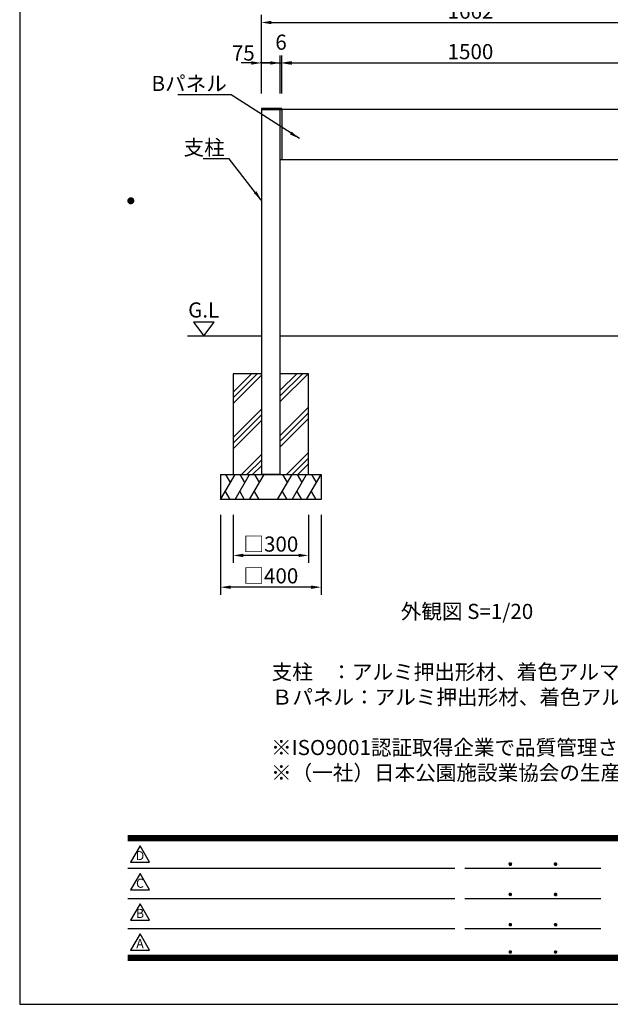
# Model space of a CAD drawing. Extents: x 0 to 8400, y 0 to 5940.
# Drawn here: x 0 to 2348, y 0 to 3910 of the extents above; entities that cross this region are included whole.
import ezdxf
from ezdxf.enums import TextEntityAlignment as Align

# ---------------------------------------------------------------- set-up
doc = ezdxf.new("R2010")
doc.units = 0
doc.header["$LTSCALE"] = 6
doc.layers.get('0').update_dxf_attribs({"linetype": 'CONTINUOUS'})
doc.layers.get('DEFPOINTS').update_dxf_attribs({"linetype": 'CONTINUOUS'})
for name, color, linetype in [('P001', 131, 'CONTINUOUS'), ('P019', 71, 'CONTINUOUS'), ('P919', 75, 'CONTINUOUS'), ('P_2DIM', 6, 'CONTINUOUS'), ('P_3TEXT', 60, 'CONTINUOUS'), ('P_5DRAWFRAME', 104, 'CONTINUOUS'), ('P_7THICK', 7, 'CONTINUOUS')]:
    doc.layers.add(name, color=color, linetype=linetype)
doc.styles.add('BIGFONT', font='simplex.shx', dxfattribs={"bigfont": 'bigfont.shx'})
doc.dimstyles.new('DIMBIGFONT$0', dxfattribs={"dimtxt": 3, "dimasz": 2, "dimexe": 1.5, "dimexo": 3, "dimgap": 0.75, "dimtad": 1, "dimdec": 1, "dimdsep": 46, "dimtxsty": 'BIGFONT', "dimcen": 0, "dimclrt": 230, "dimadec": 0, "dimazin": 0, "dimtfac": 0.6, "dimtdec": 1, "dimtmove": 2, "dimatfit": 3, "dimldrblk": 'DOT', "dimfxl": 1, "dimtvp": 1, "dimtolj": 1, "dimarcsym": 0})
doc.dimstyles.new('DIMBIGFONT$7', dxfattribs={"dimtxt": 3, "dimasz": 2, "dimexe": 1.5, "dimexo": 3, "dimgap": 0.75, "dimtad": 1, "dimdec": 1, "dimdsep": 46, "dimtxsty": 'BIGFONT', "dimsah": 1, "dimcen": 0, "dimclrt": 230, "dimadec": 0, "dimazin": 0, "dimtfac": 0.6, "dimtdec": 1, "dimtofl": 0, "dimtmove": 0, "dimatfit": 3, "dimfxl": 1, "dimtvp": 1, "dimtolj": 1, "dimarcsym": 0})

# ---------------------------------------------------------------- blocks, each defined once
blk = doc.blocks.new('DFP3')
at = {"color": 0}
for p, q in [((21.5, 159.55), (22.09999999999991, 160.1499999999999)), ((21.5, 159.55), (22.09999999999991, 158.9500000000001)), ((21.50374799999986, 159.4830380000001), (22.16696199999978, 160.1462519999998)), ((21.50374799999986, 159.6169619999999), (22.16696199999978, 158.9537480000002)), ((21.50476600000002, 159.6254769999998), (22.02452300000004, 160.1452339999999)), ((21.50476600000002, 159.4745230000001), (22.02452300000004, 158.9547660000001)), ((21.51374199999987, 159.4223209999998), (22.22767899999985, 160.1362579999998)), ((21.51374199999987, 159.6776790000002), (22.22767899999985, 158.9637420000002)), ((21.52295599999979, 159.714377), (21.93562299999985, 160.1270440000001)), ((21.52295599999979, 159.3856229999999), (21.93562299999985, 158.9729559999999)), ((21.5287209999999, 159.366589), (22.28341099999989, 160.1212789999998)), ((21.5287209999999, 159.733411), (22.28341099999989, 158.9787210000002)), ((21.54790800000001, 159.315065), (22.33493499999986, 160.1020919999999)), ((21.54790800000001, 159.7849349999999), (22.33493499999986, 158.9979080000001)), ((21.57080099999985, 159.2672479999999), (22.38275199999998, 160.079199)), ((21.57080099999985, 159.8327520000001), (22.38275199999998, 159.0208009999999)), ((21.57100999999989, 159.8331420000002), (21.81685799999991, 160.0789899999998)), ((21.57100999999989, 159.2668579999998), (21.81685799999991, 159.0210100000002)), ((21.59706699999992, 159.2228029999999), (22.42719699999998, 160.0529330000002)), ((21.59706699999992, 159.8771970000001), (22.42719699999998, 159.0470669999998)), ((21.62648599999989, 159.181511), (22.46848899999986, 160.0235139999998)), ((21.62648599999989, 159.9184889999999), (22.46848899999986, 159.0764860000002)), ((21.65892600000006, 159.1432400000001), (22.50675999999999, 159.9910739999998)), ((21.65892600000006, 159.9567599999998), (22.50675999999999, 159.1089260000001)), ((21.69432400000005, 159.9920719999998), (22.54207199999996, 159.1443240000001)), ((21.69432400000005, 159.1079280000002), (22.54207199999996, 159.9556759999998)), ((21.73268299999995, 160.024424), (22.57442399999991, 159.1826829999998)), ((21.73268299999995, 159.075576), (22.57442399999991, 159.9173170000002)), ((21.77406499999984, 160.0537520000001), (22.60375199999999, 159.2240650000001)), ((21.77406499999984, 159.0462479999999), (22.60375199999999, 159.8759349999998)), ((21.81860599999982, 160.0799220000002), (22.62992199999985, 159.2686059999999)), ((21.81860599999982, 159.0200779999998), (22.62992199999985, 159.8313940000001)), ((21.86652699999991, 160.1027120000001), (22.65271200000007, 159.3165270000002)), ((21.86652699999991, 158.9972879999998), (22.65271200000007, 159.7834729999998)), ((21.91816599999993, 160.1217840000002), (22.67178399999989, 159.368166)), ((21.91816599999993, 158.9782159999998), (22.67178399999989, 159.731834)), ((21.97403199999985, 160.136628), (22.68662799999993, 159.4240320000002)), ((21.97403199999985, 158.963372), (22.68662799999993, 159.6759679999998)), ((22.03491199999985, 160.1464589999999), (22.69645899999978, 159.4849120000002)), ((22.03491199999985, 158.9535410000001), (22.69645899999978, 159.6150879999998)), ((22.10208499999999, 160.1499959999999), (22.69999599999983, 159.5520850000001)), ((22.10208499999999, 158.9500040000001), (22.69999599999983, 159.5479149999999)), ((22.17786599999999, 160.1449260000002), (22.6949259999999, 159.6278660000001)), ((22.17786599999999, 158.9550739999998), (22.6949259999999, 159.4721339999999)), ((22.26729899999987, 160.1262039999999), (22.67620399999987, 159.7172990000002)), ((22.26729899999987, 158.973796), (22.67620399999987, 159.3827009999998)), ((22.38767400000006, 160.0765389999999), (22.62653899999987, 159.8376740000001)), ((22.38767400000006, 159.023461), (22.62653899999987, 159.2623259999998)), ((21.5, 33.5), (408, 33.5)), ((21.5, 33.44999999999982), (408, 33.44999999999982)), ((21.5, 33.40000000000009), (408, 33.40000000000009)), ((21.5, 33.34999999999991), (408, 33.34999999999991)), ((21.5, 33.30000000000018), (408, 33.30000000000018)), ((21.5, 33.25), (408, 33.25)), ((21.5, 33.19999999999982), (408, 33.19999999999982)), ((21.5, 33.15000000000009), (408, 33.15000000000009)), ((21.5, 33.09999999999991), (408, 33.09999999999991)), ((21.5, 33.05000000000018), (408, 33.05000000000018)), ((21.5, 33), (408, 33)), ((21.5, 32.94999999999982), (408, 32.94999999999982)), ((21.5, 32.90000000000009), (408, 32.90000000000009)), ((21.5, 32.84999999999991), (408, 32.84999999999991)), ((21.5, 32.80000000000018), (408, 32.80000000000018)), ((21.5, 32.75), (408, 32.75)), ((21.5, 32.69999999999982), (408, 32.69999999999982)), ((21.5, 32.65000000000009), (408, 32.65000000000009)), ((21.5, 32.59999999999991), (408, 32.59999999999991)), ((21.5, 32.55000000000018), (408, 32.55000000000018)), ((21.5, 32.5), (408, 32.5)), ((97.25, 27.82499999999982), (97.5, 28.07499999999982)), ((97.25, 27.82499999999982), (97.5, 27.57499999999982)), ((97.25799400000005, 27.76228399999991), (97.56271599999991, 28.06700600000022)), ((97.25799400000005, 27.88771600000018), (97.56271599999991, 27.58299399999987)), ((97.26523899999984, 27.91094999999996), (97.41404999999986, 28.05976099999998)), ((97.26523899999984, 27.73905000000013), (97.41404999999986, 27.59023900000011)), ((97.27747700000009, 27.71105500000021), (97.61394500000006, 28.04752300000018)), ((97.27747700000009, 27.93894499999988), (97.61394500000006, 27.60247699999991)), ((97.30530599999997, 27.66817399999991), (97.65682599999991, 28.01969400000007)), ((97.30530599999997, 27.98182600000018), (97.65682599999991, 27.63030600000002)), ((97.34040899999991, 28.01743399999987), (97.69243400000005, 27.66540900000018)), ((97.34040899999991, 27.63256600000022), (97.69243400000005, 27.98459099999991)), ((97.38275299999987, 28.04580100000021), (97.72080099999994, 27.70775300000014)), ((97.38275299999987, 27.60419899999988), (97.72080099999994, 27.94224699999995)), ((97.4333200000001, 28.06594399999994), (97.74094400000013, 27.75831999999991)), ((97.4333200000001, 27.58405600000015), (97.74094400000013, 27.89168000000018)), ((97.49502400000006, 28.07495000000017), (97.7499499999999, 27.8200240000001)), ((97.49502400000006, 27.57504999999992), (97.7499499999999, 27.82997599999999)), ((97.57824600000004, 28.06244000000015), (97.73743999999988, 27.90324599999985)), ((97.57824600000004, 27.58755999999994), (97.73743999999988, 27.74675399999978)), ((106.25, 27.82499999999982), (106.5, 28.07499999999982)), ((106.25, 27.82499999999982), (106.5, 27.57499999999982)), ((106.2579940000001, 27.76228399999991), (106.5627159999999, 28.06700600000022)), ((106.2579940000001, 27.88771600000018), (106.5627159999999, 27.58299399999987)), ((106.2652390000001, 27.91094999999996), (106.4140499999999, 28.05976099999998)), ((106.2652390000001, 27.73905000000013), (106.4140499999999, 27.59023900000011)), ((106.2774770000001, 27.71105500000021), (106.6139450000001, 28.04752300000018)), ((106.2774770000001, 27.93894499999988), (106.6139450000001, 27.60247699999991)), ((106.305306, 27.66817399999991), (106.6568259999999, 28.01969400000007)), ((106.305306, 27.98182600000018), (106.6568259999999, 27.63030600000002)), ((106.3404089999999, 28.01743399999987), (106.692434, 27.66540900000018)), ((106.3404089999999, 27.63256600000022), (106.692434, 27.98459099999991)), ((106.3827529999999, 28.04580100000021), (106.7208009999999, 27.70775300000014)), ((106.3827529999999, 27.60419899999988), (106.7208009999999, 27.94224699999995)), ((106.4333200000001, 28.06594399999994), (106.7409440000001, 27.75831999999991)), ((106.4333200000001, 27.58405600000015), (106.7409440000001, 27.89168000000018)), ((106.4950240000001, 28.07495000000017), (106.7499499999999, 27.8200240000001)), ((106.4950240000001, 27.57504999999992), (106.7499499999999, 27.82997599999999)), ((106.578246, 28.06244000000015), (106.7374399999999, 27.90324599999985)), ((106.578246, 27.58755999999994), (106.7374399999999, 27.74675399999978)), ((21.5, 27.02500000000009), (86.5, 27.02500000000009)), ((88.5, 27.02500000000009), (115.5, 27.02500000000009)), ((97.25, 21.82499999999982), (97.5, 22.07499999999982)), ((97.25, 21.82499999999982), (97.5, 21.57499999999982)), ((97.25799400000005, 21.76228399999991), (97.56271599999991, 22.06700600000022)), ((97.25799400000005, 21.88771600000018), (97.56271599999991, 21.58299399999987)), ((97.26523899999984, 21.91094999999996), (97.41404999999986, 22.05976099999998)), ((97.26523899999984, 21.73905000000013), (97.41404999999986, 21.59023900000011)), ((97.27747700000009, 21.71105500000021), (97.61394500000006, 22.04752300000018)), ((97.27747700000009, 21.93894499999988), (97.61394500000006, 21.60247699999991)), ((97.30530599999997, 21.66817399999991), (97.65682599999991, 22.01969400000007)), ((97.30530599999997, 21.98182600000018), (97.65682599999991, 21.63030600000002)), ((97.34040899999991, 22.01743399999987), (97.69243400000005, 21.66540900000018)), ((97.34040899999991, 21.63256600000022), (97.69243400000005, 21.98459099999991)), ((97.38275299999987, 22.04580100000021), (97.72080099999994, 21.70775300000014)), ((97.38275299999987, 21.60419899999988), (97.72080099999994, 21.94224699999995)), ((97.4333200000001, 22.06594399999994), (97.74094400000013, 21.75831999999991)), ((97.4333200000001, 21.58405600000015), (97.74094400000013, 21.89168000000018)), ((97.49502400000006, 22.07495000000017), (97.7499499999999, 21.8200240000001)), ((97.49502400000006, 21.57504999999992), (97.7499499999999, 21.82997599999999)), ((97.57824600000004, 22.06244000000015), (97.73743999999988, 21.90324599999985)), ((97.57824600000004, 21.58755999999994), (97.73743999999988, 21.74675399999978)), ((106.25, 21.82499999999982), (106.5, 22.07499999999982)), ((106.25, 21.82499999999982), (106.5, 21.57499999999982)), ((106.2579940000001, 21.76228399999991), (106.5627159999999, 22.06700600000022)), ((106.2579940000001, 21.88771600000018), (106.5627159999999, 21.58299399999987)), ((106.2652390000001, 21.91094999999996), (106.4140499999999, 22.05976099999998)), ((106.2652390000001, 21.73905000000013), (106.4140499999999, 21.59023900000011)), ((106.2774770000001, 21.71105500000021), (106.6139450000001, 22.04752300000018)), ((106.2774770000001, 21.93894499999988), (106.6139450000001, 21.60247699999991)), ((106.305306, 21.66817399999991), (106.6568259999999, 22.01969400000007)), ((106.305306, 21.98182600000018), (106.6568259999999, 21.63030600000002)), ((106.3404089999999, 22.01743399999987), (106.692434, 21.66540900000018)), ((106.3404089999999, 21.63256600000022), (106.692434, 21.98459099999991)), ((106.3827529999999, 22.04580100000021), (106.7208009999999, 21.70775300000014)), ((106.3827529999999, 21.60419899999988), (106.7208009999999, 21.94224699999995)), ((106.4333200000001, 22.06594399999994), (106.7409440000001, 21.75831999999991)), ((106.4333200000001, 21.58405600000015), (106.7409440000001, 21.89168000000018)), ((106.4950240000001, 22.07495000000017), (106.7499499999999, 21.8200240000001)), ((106.4950240000001, 21.57504999999992), (106.7499499999999, 21.82997599999999)), ((106.578246, 22.06244000000015), (106.7374399999999, 21.90324599999985)), ((106.578246, 21.58755999999994), (106.7374399999999, 21.74675399999978)), ((21.5, 21.02500000000009), (86.5, 21.02500000000009)), ((88.5, 21.02500000000009), (115.5, 21.02500000000009)), ((97.25, 15.82499999999982), (97.5, 16.07499999999982)), ((97.25, 15.82499999999982), (97.5, 15.57499999999982)), ((97.25799400000005, 15.76228399999991), (97.56271599999991, 16.06700600000022)), ((97.25799400000005, 15.88771600000018), (97.56271599999991, 15.58299399999987)), ((97.26523899999984, 15.91094999999996), (97.41404999999986, 16.05976099999998)), ((97.26523899999984, 15.73905000000013), (97.41404999999986, 15.59023900000011)), ((97.27747700000009, 15.71105500000021), (97.61394500000006, 16.04752300000018)), ((97.27747700000009, 15.93894499999988), (97.61394500000006, 15.60247699999991)), ((97.30530599999997, 15.66817399999991), (97.65682599999991, 16.01969400000007)), ((97.30530599999997, 15.98182600000018), (97.65682599999991, 15.63030600000002)), ((97.34040899999991, 16.01743399999987), (97.69243400000005, 15.66540900000018)), ((97.34040899999991, 15.63256600000022), (97.69243400000005, 15.98459099999991)), ((97.38275299999987, 16.04580100000021), (97.72080099999994, 15.70775300000014)), ((97.38275299999987, 15.60419899999988), (97.72080099999994, 15.94224699999995)), ((97.4333200000001, 16.06594399999994), (97.74094400000013, 15.75831999999991)), ((97.4333200000001, 15.58405600000015), (97.74094400000013, 15.89168000000018)), ((97.49502400000006, 16.07495000000017), (97.7499499999999, 15.8200240000001)), ((97.49502400000006, 15.57504999999992), (97.7499499999999, 15.82997599999999)), ((97.57824600000004, 16.06244000000015), (97.73743999999988, 15.90324599999985)), ((97.57824600000004, 15.58755999999994), (97.73743999999988, 15.74675399999978)), ((106.25, 15.82499999999982), (106.5, 16.07499999999982)), ((106.25, 15.82499999999982), (106.5, 15.57499999999982)), ((106.2579940000001, 15.76228399999991), (106.5627159999999, 16.06700600000022)), ((106.2579940000001, 15.88771600000018), (106.5627159999999, 15.58299399999987)), ((106.2652390000001, 15.91094999999996), (106.4140499999999, 16.05976099999998)), ((106.2652390000001, 15.73905000000013), (106.4140499999999, 15.59023900000011)), ((106.2774770000001, 15.71105500000021), (106.6139450000001, 16.04752300000018)), ((106.2774770000001, 15.93894499999988), (106.6139450000001, 15.60247699999991)), ((106.305306, 15.66817399999991), (106.6568259999999, 16.01969400000007)), ((106.305306, 15.98182600000018), (106.6568259999999, 15.63030600000002)), ((106.3404089999999, 16.01743399999987), (106.692434, 15.66540900000018)), ((106.3404089999999, 15.63256600000022), (106.692434, 15.98459099999991)), ((106.3827529999999, 16.04580100000021), (106.7208009999999, 15.70775300000014)), ((106.3827529999999, 15.60419899999988), (106.7208009999999, 15.94224699999995)), ((106.4333200000001, 16.06594399999994), (106.7409440000001, 15.75831999999991)), ((106.4333200000001, 15.58405600000015), (106.7409440000001, 15.89168000000018)), ((106.4950240000001, 16.07495000000017), (106.7499499999999, 15.8200240000001)), ((106.4950240000001, 15.57504999999992), (106.7499499999999, 15.82997599999999)), ((106.578246, 16.06244000000015), (106.7374399999999, 15.90324599999985)), ((106.578246, 15.58755999999994), (106.7374399999999, 15.74675399999978)), ((21.5, 15.02500000000009), (86.5, 15.02500000000009)), ((88.5, 15.02500000000009), (115.5, 15.02500000000009)), ((97.25, 10.40000000000009), (97.5, 10.65000000000009)), ((97.25, 10.40000000000009), (97.5, 10.15000000000009)), ((97.25799400000005, 10.33728400000018), (97.56271599999991, 10.64200600000004)), ((97.25799400000005, 10.462716), (97.56271599999991, 10.15799400000014)), ((97.26523899999984, 10.48595000000023), (97.41404999999986, 10.6347609999998)), ((97.26523899999984, 10.31404999999995), (97.41404999999986, 10.16523899999993)), ((97.27747700000009, 10.28605500000003), (97.61394500000006, 10.622523)), ((97.27747700000009, 10.51394500000015), (97.61394500000006, 10.17747700000018)), ((97.30530599999997, 10.24317400000018), (97.65682599999991, 10.59469399999989)), ((97.30530599999997, 10.556826), (97.65682599999991, 10.20530599999984)), ((97.34040899999991, 10.59243400000014), (97.69243400000005, 10.240409)), ((97.34040899999991, 10.20756600000004), (97.69243400000005, 10.55959100000018)), ((97.38275299999987, 10.62080100000003), (97.72080099999994, 10.28275299999996)), ((97.38275299999987, 10.17919900000015), (97.72080099999994, 10.51724699999977)), ((97.4333200000001, 10.64094399999976), (97.74094400000013, 10.33332000000019)), ((97.4333200000001, 10.15905599999996), (97.74094400000013, 10.46668)), ((97.49502400000006, 10.64994999999999), (97.7499499999999, 10.39502399999992)), ((97.49502400000006, 10.15005000000019), (97.7499499999999, 10.40497599999981)), ((97.57824600000004, 10.63743999999997), (97.73743999999988, 10.47824600000013)), ((97.57824600000004, 10.16256000000021), (97.73743999999988, 10.32175400000006)), ((106.25, 10.40000000000009), (106.5, 10.65000000000009)), ((106.25, 10.40000000000009), (106.5, 10.15000000000009)), ((106.2579940000001, 10.33728400000018), (106.5627159999999, 10.64200600000004)), ((106.2579940000001, 10.462716), (106.5627159999999, 10.15799400000014)), ((106.2652390000001, 10.48595000000023), (106.4140499999999, 10.6347609999998)), ((106.2652390000001, 10.31404999999995), (106.4140499999999, 10.16523899999993)), ((106.2774770000001, 10.28605500000003), (106.6139450000001, 10.622523)), ((106.2774770000001, 10.51394500000015), (106.6139450000001, 10.17747700000018)), ((106.305306, 10.24317400000018), (106.6568259999999, 10.59469399999989)), ((106.305306, 10.556826), (106.6568259999999, 10.20530599999984)), ((106.3404089999999, 10.59243400000014), (106.692434, 10.240409)), ((106.3404089999999, 10.20756600000004), (106.692434, 10.55959100000018)), ((106.3827529999999, 10.62080100000003), (106.7208009999999, 10.28275299999996)), ((106.3827529999999, 10.17919900000015), (106.7208009999999, 10.51724699999977)), ((106.4333200000001, 10.64094399999976), (106.7409440000001, 10.33332000000019)), ((106.4333200000001, 10.15905599999996), (106.7409440000001, 10.46668)), ((106.4950240000001, 10.64994999999999), (106.7499499999999, 10.39502399999992)), ((106.4950240000001, 10.15005000000019), (106.7499499999999, 10.40497599999981)), ((106.578246, 10.63743999999997), (106.7374399999999, 10.47824600000013)), ((106.578246, 10.16256000000021), (106.7374399999999, 10.32175400000006)), ((21.5, 9.75), (408, 9.75)), ((21.5, 9.699999999999818), (408, 9.699999999999818)), ((21.5, 9.650000000000091), (408, 9.650000000000091)), ((21.5, 9.599999999999909), (408, 9.599999999999909)), ((21.5, 9.550000000000182), (408, 9.550000000000182)), ((21.5, 9.5), (408, 9.5)), ((21.5, 9.449999999999818), (408, 9.449999999999818)), ((21.5, 9.400000000000091), (408, 9.400000000000091)), ((21.5, 9.349999999999909), (408, 9.349999999999909)), ((21.5, 9.300000000000182), (408, 9.300000000000182)), ((21.5, 9.25), (408, 9.25)), ((21.5, 9.199999999999818), (408, 9.199999999999818)), ((21.5, 9.150000000000091), (408, 9.150000000000091)), ((21.5, 9.099999999999909), (408, 9.099999999999909)), ((21.5, 9.050000000000182), (408, 9.050000000000182)), ((21.5, 9), (408, 9)), ((21.5, 8.949999999999818), (408, 8.949999999999818)), ((21.5, 8.900000000000091), (408, 8.900000000000091)), ((21.5, 8.849999999999909), (408, 8.849999999999909)), ((21.5, 8.800000000000182), (408, 8.800000000000182)), ((21.5, 8.75), (408, 8.75))]:
    blk.add_line(p, q, dxfattribs=at)
for points in [[(23.91470288034736, 31.44768728129046), (22.04408800817297, 28.20768728129046), (25.78531775252175, 28.20768728129046)], [(23.91470288034736, 25.97268728129055), (22.04408800817297, 22.73268728129055), (25.78531775252175, 22.73268728129055)], [(23.91470288034736, 19.97268728129055), (22.04408800817297, 16.73268728129055), (25.78531775252175, 16.73268728129055)], [(23.91470288034736, 13.97268728129055), (22.04408800817297, 10.73268728129055), (25.78531775252175, 10.73268728129055)]]:
    blk.add_lwpolyline(points, close=True)
at = {"layer": 'DEFPOINTS', "color": 0}
for p, q in [((0, 297), (0, 0)), ((0, 0), (420, 0))]:
    blk.add_line(p, q, dxfattribs=at)
at = {"style": 'BIGFONT'}
for s, p in [('D', (23.91470288034736, 29.28768728129046)), ('C', (23.91470288034736, 23.81268728129055)), ('B', (23.91470288034736, 17.81268728129055)), ('A', (23.91470288034736, 11.81268728129055))]:
    blk.add_text(s, height=1.8, dxfattribs=at).set_placement(p, align=Align.MIDDLE)
at = {"color": 83, "ltscale": 0.5, "style": 'BIGFONT', "flags": 8}
for tag, p in [('REV04', (26.47495122985561, 27.61385740103822)), ('REV03', (26.47495122985561, 21.70454253201979)), ('REV02', (26.47495122985561, 15.57545657700518)), ('REV01', (26.47495122985561, 10.32545657700518))]:
    blk.add_attdef(tag, text='', height=2, dxfattribs=at).set_placement(p, align=Align.BOTTOM_LEFT)
for tag, p in [('REVD4', (80.97889358425684, 27.61385740103822)), ('R4D', (92.67184913363053, 27.61385740103822)), ('R4C', (101.7968241336305, 27.61385740103822)), ('R4A', (110.9218241336305, 27.61385740103822)), ('REVD3', (80.97889358425684, 21.70454253201979)), ('R3D', (92.67184913363053, 21.70454253201979)), ('R3C', (101.7968241336305, 21.70454253201979)), ('R3A', (110.9218241336305, 21.70454253201979)), ('REVD2', (80.97889358425684, 15.57545657700518)), ('R2D', (92.67184913363053, 15.57545657700518)), ('R2C', (101.7968241336305, 15.57545657700518)), ('R2A', (110.9218241336305, 15.57545657700518)), ('REVD1', (80.97889358425684, 10.32545657700518)), ('R1D', (92.67184913363053, 10.32545657700518)), ('R1C', (101.7968241336305, 10.32545657700518)), ('R1A', (110.9218241336305, 10.32545657700518))]:
    blk.add_attdef(tag, text='', height=2, dxfattribs=at).set_placement(p, align=Align.BOTTOM_CENTER)
at = {"color": 83, "style": 'BIGFONT'}
for tag, height, p in [('PROJECT1', 4, (283.3767781158953, 25.59552576656833)), ('DATE', 3, (344.6767368508332, 25.84170330022686)), ('SCALE', 3, (379.6767368508332, 25.84170330022687)), ('PROJECT2', 4, (284.2017368508333, 17.84170330022687)), ('PROJECT3', 4, (284.2017368508333, 10.56670330022678)), ('DWGNO', 3, (358.6767368508332, 10.56670330022678))]:
    blk.add_attdef(tag, text='', height=height, dxfattribs=at).set_placement(p, align=Align.BOTTOM_CENTER)
blk = doc.blocks.new('*D2')
at = {"layer": 'DEFPOINTS', "color": 0}
for p in [(2541.843444211242, 3738.230813923424), (1041.843444211242, 3557.004409354152), (2541.843444211242, 3557.004409354152)]:
    blk.add_point(p, dxfattribs=at)
at = {"layer": 'P_2DIM', "color": 0, "lineweight": -2}
for p, q in [((1041.843444211242, 3617.004409354152), (1041.843444211242, 3768.230813923424)), ((2541.843444211242, 3617.004409354152), (2541.843444211242, 3768.230813923424)), ((1081.843444211242, 3738.230813923424), (2501.843444211242, 3738.230813923424))]:
    blk.add_line(p, q, dxfattribs=at)
at = {"layer": 'P_2DIM', "color": 0}
for points in [[(1081.843444211242, 3744.89748059009), (1081.843444211242, 3731.564147256757), (1041.843444211242, 3738.230813923424)], [(2501.843444211242, 3744.89748059009), (2501.843444211242, 3731.564147256757), (2541.843444211242, 3738.230813923424)]]:
    blk.add_solid(points, dxfattribs=at)
at = {"layer": 'P_2DIM', "color": 230, "insert": (1791.843444211242, 3783.230813923424), "char_height": 60, "attachment_point": 5, "style": 'BIGFONT'}
blk.add_mtext('\\A1;1500', dxfattribs=at)
blk = doc.blocks.new('_DOT')
at = {"color": 0, "linetype": 'ByBlock'}
blk.add_line((-0.5, 0), (-1, 0), dxfattribs=at)
at = {"color": 0, "linetype": 'ByBlock', "const_width": 0.5}
blk.add_lwpolyline([(-0.25, 0, 1), (0.25, 0, 1)], format="xyb", close=True, dxfattribs=at)
blk = doc.blocks.new('*D3')
at = {"layer": 'DEFPOINTS', "color": 0}
for p in [(1035.843444211242, 3738.230813923424), (960.8434442112416, 3557.004409354152), (1035.843444211242, 3557.004409354152)]:
    blk.add_point(p, dxfattribs=at)
at = {"layer": 'P_2DIM', "color": 0, "lineweight": -2}
for p, q in [((960.8434442112416, 3617.004409354152), (960.8434442112416, 3768.230813923424)), ((1035.843444211242, 3617.004409354152), (1035.843444211242, 3768.230813923424)), ((920.8434442112416, 3738.230813923424), (880.8434442112416, 3738.230813923424)), ((960.8434442112416, 3738.230813923424), (1035.843444211242, 3738.230813923424)), ((1075.843444211242, 3738.230813923424), (1115.843444211242, 3738.230813923424))]:
    blk.add_line(p, q, dxfattribs=at)
at = {"layer": 'P_2DIM', "color": 0}
for points in [[(920.8434442112416, 3744.89748059009), (920.8434442112416, 3731.564147256757), (960.8434442112416, 3738.230813923424)], [(1075.843444211242, 3744.89748059009), (1075.843444211242, 3731.564147256757), (1035.843444211242, 3738.230813923424)]]:
    blk.add_solid(points, dxfattribs=at)
at = {"layer": 'P_2DIM', "color": 230, "insert": (888.8396208204831, 3777.628765532083), "char_height": 60, "attachment_point": 5, "style": 'BIGFONT'}
blk.add_mtext('\\A1;75', dxfattribs=at)
blk = doc.blocks.new('*D4')
at = {"layer": 'DEFPOINTS', "color": 0}
for p in [(1041.843444211242, 3738.230813923424), (1035.843444211242, 3557.004409354152), (1041.843444211242, 3557.004409354152)]:
    blk.add_point(p, dxfattribs=at)
at = {"layer": 'P_2DIM', "color": 0, "lineweight": -2}
for p, q in [((1035.843444211242, 3617.004409354152), (1035.843444211242, 3768.230813923424)), ((1041.843444211242, 3617.004409354152), (1041.843444211242, 3768.230813923424)), ((995.8434442112416, 3738.230813923424), (955.8434442112416, 3738.230813923424)), ((1035.843444211242, 3738.230813923424), (1041.843444211242, 3738.230813923424)), ((1081.843444211242, 3738.230813923424), (1121.843444211242, 3738.230813923424))]:
    blk.add_line(p, q, dxfattribs=at)
at = {"layer": 'P_2DIM', "color": 0}
for points in [[(995.8434442112416, 3744.89748059009), (995.8434442112416, 3731.564147256757), (1035.843444211242, 3738.230813923424)], [(1081.843444211242, 3744.89748059009), (1081.843444211242, 3731.564147256757), (1041.843444211242, 3738.230813923424)]]:
    blk.add_solid(points, dxfattribs=at)
at = {"layer": 'P_2DIM', "color": 230, "insert": (1038.843444211242, 3820.730813923424), "char_height": 60, "attachment_point": 5, "style": 'BIGFONT'}
blk.add_mtext('\\A1;6', dxfattribs=at)
blk = doc.blocks.new('*D7')
at = {"layer": 'DEFPOINTS', "color": 0}
for p in [(2622.843444211242, 3898.959712530873), (960.8434442112416, 3557.004409354152), (2622.843444211242, 3557.004409354152)]:
    blk.add_point(p, dxfattribs=at)
at = {"layer": 'P_2DIM', "color": 0, "lineweight": -2}
for p, q in [((960.8434442112416, 3617.004409354152), (960.8434442112416, 3928.959712530873)), ((2622.843444211242, 3617.004409354152), (2622.843444211242, 3928.959712530873)), ((1000.843444211242, 3898.959712530873), (2582.843444211242, 3898.959712530873))]:
    blk.add_line(p, q, dxfattribs=at)
at = {"layer": 'P_2DIM', "color": 0}
for points in [[(1000.843444211242, 3905.626379197539), (1000.843444211242, 3892.293045864206), (960.8434442112416, 3898.959712530873)], [(2582.843444211242, 3905.626379197539), (2582.843444211242, 3892.293045864206), (2622.843444211242, 3898.959712530873)]]:
    blk.add_solid(points, dxfattribs=at)
at = {"layer": 'P_2DIM', "color": 230, "insert": (1791.843444211242, 3943.959712530873), "char_height": 60, "attachment_point": 5, "style": 'BIGFONT'}
blk.add_mtext('\\A1;1662', dxfattribs=at)
blk = doc.blocks.new('*D17')
at = {"layer": 'DEFPOINTS', "color": 0}
for p in [(798.34344321088, 2004.004409354152), (1198.34344321088, 2004.004409354152), (798.34344321088, 1656.491637191558)]:
    blk.add_point(p, dxfattribs=at)
at = {"layer": 'P_2DIM', "color": 0, "lineweight": -2}
for p, q in [((798.34344321088, 1944.004409354152), (798.34344321088, 1626.491637191558)), ((1198.34344321088, 1944.004409354152), (1198.34344321088, 1626.491637191558)), ((1158.34344321088, 1656.491637191558), (838.34344321088, 1656.491637191558))]:
    blk.add_line(p, q, dxfattribs=at)
at = {"layer": 'P_2DIM', "color": 0}
for points in [[(838.34344321088, 1663.158303858225), (838.34344321088, 1649.824970524891), (798.34344321088, 1656.491637191558)], [(1158.34344321088, 1663.158303858225), (1158.34344321088, 1649.824970524891), (1198.34344321088, 1656.491637191558)]]:
    blk.add_solid(points, dxfattribs=at)
at = {"layer": 'P_2DIM', "color": 230, "insert": (998.34344321088, 1701.491637191558), "char_height": 60, "attachment_point": 5, "style": 'BIGFONT'}
blk.add_mtext('\\A1;□400', dxfattribs=at)
blk = doc.blocks.new('*D16')
at = {"layer": 'DEFPOINTS', "color": 0}
for p in [(848.34344321088, 2004.004409354152), (1148.34344321088, 2004.004409354152), (848.34344321088, 1782.609426327664)]:
    blk.add_point(p, dxfattribs=at)
at = {"layer": 'P_2DIM', "color": 0, "lineweight": -2}
for p, q in [((848.34344321088, 1944.004409354152), (848.34344321088, 1752.609426327664)), ((1148.34344321088, 1944.004409354152), (1148.34344321088, 1752.609426327664)), ((1108.34344321088, 1782.609426327664), (888.34344321088, 1782.609426327664))]:
    blk.add_line(p, q, dxfattribs=at)
at = {"layer": 'P_2DIM', "color": 0}
for points in [[(888.34344321088, 1789.27609299433), (888.34344321088, 1775.942759660997), (848.34344321088, 1782.609426327664)], [(1108.34344321088, 1789.27609299433), (1108.34344321088, 1775.942759660997), (1148.34344321088, 1782.609426327664)]]:
    blk.add_solid(points, dxfattribs=at)
at = {"layer": 'P_2DIM', "color": 230, "insert": (998.34344321088, 1827.609426327664), "char_height": 60, "attachment_point": 5, "style": 'BIGFONT'}
blk.add_mtext('\\A1;□300', dxfattribs=at)

msp = doc.modelspace()

# ---------------------------------------------------------------- hatches: boundary and pattern name
at = {"layer": 'P919'}
h = msp.add_hatch(dxfattribs=at)
h.set_pattern_fill('PLAST', color=256, scale=20, angle=45, style=0)
h.set_pattern_definition([(45, (-289.1577323860499, 529.65135528891), (-89.80256121069152, 89.80256121069154), []), (45, (-300.3830525373858, 540.8766754402465), (-89.80256121069152, 89.80256121069154), []), (45, (-311.6083726887234, 552.101995591583), (-89.80256121069152, 89.80256121069154), [])])
h.paths.add_polyline_path([(1148.34344321088, 2504.004409354152), (1035.843444211244, 2504.004409354152), (1035.843444211244, 2104.004409354152), (1148.34344321088, 2104.004409354152)])
h.paths.add_polyline_path([(960.8434442112441, 2504.004409385414), (848.34344321088, 2504.004409354152), (848.34344321088, 2104.004409354152), (960.8434442112441, 2104.004409354152)])

# ---------------------------------------------------------------- linework, layer by layer
at = {"layer": 'P001'}
for p, q in [((1035.843444211242, 3554.004409354152), (960.8434442112416, 3554.004409354152)), ((960.8434442112416, 3554.004409354152), (960.8434442112417, 2104.004409354152)), ((1035.843444211242, 2104.004409354152), (1035.843444211242, 3554.004409354152)), ((2541.843444211242, 3554.004409354152), (1036.843444211242, 3554.004409354152)), ((1041.843444211242, 3554.004409354152), (1041.843444211242, 3354.004409354152)), ((2547.843444211242, 3354.004409354152), (1035.843444211242, 3354.004409354152)), ((960.8434442112441, 2104.004409354152), (1035.843444211244, 2104.004409354152))]:
    msp.add_line(p, q, dxfattribs=at)
msp.add_lwpolyline([(960.8434442112416, 3554.004409354152), (1041.843444211242, 3554.004409354152), (1041.843444211242, 3557.004409354152), (960.8434442112416, 3557.004409354152)], close=True, dxfattribs=at)
at = {"layer": 'P019', "ltscale": 0.5}
for p, q in [((848.34344321088, 2504.004409354152), (848.34344321088, 2104.004409354152)), ((1148.34344321088, 2104.004409354152), (1148.34344321088, 2504.004409354152)), ((798.34344321088, 2104.004409354152), (798.34344321088, 2004.004409354152)), ((798.34344321088, 2104.004409354152), (1198.34344321088, 2104.004409354152)), ((1198.34344321088, 2104.004409354152), (1198.34344321088, 2004.004409354152)), ((1198.34344321088, 2004.004409354152), (798.34344321088, 2004.004409354152))]:
    msp.add_line(p, q, dxfattribs=at)
at = {"layer": 'P019'}
for p, q in [((960.8434440861995, 2504.004409385414), (848.34344321088, 2504.004409354152)), ((1148.34344321088, 2504.004409354152), (1035.843444211244, 2504.004409354152)), ((1035.84344321088, 2104.004409354152), (960.84344321088, 2104.004409354152))]:
    msp.add_line(p, q, dxfattribs=at)
at = {"layer": 'P919', "ltscale": 0.5}
for p, q in [((798.34344321088, 2004.004409354152), (856.0784701298428, 2104.004409354152)), ((837.647802118797, 2072.081555941587), (819.2171341077512, 2104.004409354152)), ((856.0784701298428, 2004.004409354152), (913.8134970488056, 2104.004409354152)), ((895.3828290377598, 2072.081555941587), (876.9521610267141, 2104.004409354152)), ((913.8134970488056, 2004.004409354152), (971.5485239677685, 2104.004409354152)), ((953.1178559567227, 2072.081555941587), (934.6871879456769, 2104.004409354152)), ((1025.138362453991, 2004.004409354152), (1082.873389372954, 2104.004409354152)), ((1064.442721361909, 2072.081555941587), (1046.012053350863, 2104.004409354152)), ((1082.873389372954, 2004.004409354152), (1140.608416291917, 2104.004409354152)), ((1122.177748280871, 2072.081555941587), (1103.747080269826, 2104.004409354152)), ((1140.608416291917, 2004.004409354152), (1198.34344321088, 2104.004409354152)), ((1179.912775199834, 2072.081555941587), (1161.482107188788, 2104.004409354152)), ((816.7741112219258, 2035.927262766717), (835.2047792329715, 2004.004409354152)), ((874.5091381408886, 2035.927262766717), (892.9398061519344, 2004.004409354152)), ((932.2441650598514, 2035.927262766717), (950.6748330708972, 2004.004409354152)), ((1043.569030465037, 2035.927262766717), (1061.999698476083, 2004.004409354152)), ((1101.304057384, 2035.927262766717), (1119.734725395046, 2004.004409354152)), ((1159.039084302963, 2035.927262766717), (1177.469752314009, 2004.004409354152))]:
    msp.add_line(p, q, dxfattribs=at)
at = {"layer": 'P_3TEXT'}
msp.add_lwpolyline([(731.8570451332398, 2654.004409354152), (772.6969294966013, 2709.338518497609), (691.0171607698778, 2709.338518497609)], close=True, dxfattribs=at)
at = {"layer": 'P_7THICK'}
for p, q in [((666.7416880324599, 2654.004409354152), (960.8434442112417, 2654.004409354152)), ((1035.843444211242, 2654.004409354152), (2547.843444211242, 2654.004409354152))]:
    msp.add_line(p, q, dxfattribs=at)

# ---------------------------------------------------------------- block references
at = {"layer": 'P_5DRAWFRAME', "xscale": 20, "yscale": 20, "zscale": 20}
msp.add_blockref('DFP3', (0, 2.274e-13), dxfattribs=at)

# ---------------------------------------------------------------- texts
at = {"layer": 'P_2DIM', "color": 230, "char_height": 60, "attachment_point": 9, "style": 'BIGFONT'}
for s, insert in [('\\A1;Bパネル', (823.3760283778029, 3626.835530850424)), ('\\A1;支柱', (815.2913174264468, 3372.300051364521))]:
    msp.add_mtext(s, dxfattribs=dict(at, insert=insert))
at = {"layer": 'P_3TEXT', "style": 'BIGFONT'}
msp.add_text('G.L', height=59.99999999999939, dxfattribs=at).set_placement((731.4586644266776, 2727.389635936688), align=Align.CENTER)
msp.add_text('外観図 S=1/20', height=60, dxfattribs=at).set_placement((1514.728195228987, 1530.173967659035))
at = {"layer": 'P_3TEXT', "insert": (1001.592469159796, 1349.83858239149), "char_height": 60, "width": 3704.82, "attachment_point": 1, "style": 'BIGFONT'}
msp.add_mtext('支柱    ：アルミ押出形材、着色アルマイト（ブラック）クリア塗装\\PＢパネル：アルミ押出形材、着色アルマイト（ブラック）クリア塗装', dxfattribs=at)
at = {"layer": 'P_3TEXT', "insert": (999.1076265898862, 1049.773750566388), "char_height": 60, "attachment_point": 1, "style": 'BIGFONT'}
msp.add_mtext('※ISO9001認証取得企業で品質管理された製品です。\\P※（一社）日本公園施設業協会の生産物賠償責任保険に加入した製品です。', dxfattribs=at)

# ---------------------------------------------------------------- dimensions: what is measured, and where the dimension line sits
at = {"layer": 'P_2DIM'}
dim = msp.add_linear_dim(base=(2622.843444211242, 3898.959712530873), p1=(960.8434442112416, 3557.004409354152), p2=(2622.843444211242, 3557.004409354152), dimstyle='DIMBIGFONT$0', override={"dimscale": 20}, dxfattribs=at)
dim.commit()
dim.dimension.update_dxf_attribs({"geometry": '*D7', "text_midpoint": (1791.843444211242, 3943.959712530873)})
for p1, p2, picture, middle in [((1035.843444211242, 3557.004409354152), (1041.843444211242, 3557.004409354152), '*D4', (1038.843444211242, 3820.730813923424)), ((1041.843444211242, 3557.004409354152), (2541.843444211242, 3557.004409354152), '*D2', (1791.843444211242, 3783.230813923424))]:
    dim = msp.add_aligned_dim(p1=p1, p2=p2, distance=181.2264045692723, dimstyle='DIMBIGFONT$0', override={"dimscale": 20}, dxfattribs=at)
    dim.commit()
    dim.dimension.update_dxf_attribs({"geometry": picture, "text_midpoint": middle})
dim = msp.add_linear_dim(base=(1035.843444211242, 3738.230813923424), p1=(960.8434442112416, 3557.004409354152), p2=(1035.843444211242, 3557.004409354152), angle=0, dimstyle='DIMBIGFONT$0', override={"dimscale": 20}, dxfattribs=at)
dim.commit()
dim.dimension.update_dxf_attribs({"geometry": '*D3', "text_midpoint": (888.8396208204831, 3777.628765532083), "dimtype": 161})
for base, p1, p2, picture, middle in [((798.34344321088, 1656.491637191558), (1198.34344321088, 2004.004409354152), (798.34344321088, 2004.004409354152), '*D17', (998.34344321088, 1701.491637191558)), ((848.34344321088, 1782.609426327664), (1148.34344321088, 2004.004409354152), (848.34344321088, 2004.004409354152), '*D16', (998.34344321088, 1827.609426327664))]:
    dim = msp.add_linear_dim(base=base, p1=p1, p2=p2, angle=180, text='□<>', dimstyle='DIMBIGFONT$0', override={"dimscale": 20}, dxfattribs=at)
    dim.commit()
    dim.dimension.update_dxf_attribs({"geometry": picture, "text_midpoint": middle})

# ---------------------------------------------------------------- leaders
at = {"layer": 'P_2DIM', "annotation_type": 0, "has_hookline": 1, "hookline_direction": 1}
for points, text_width in [([(1111.632942516171, 3438.110021932979), (840.3760283778029, 3611.835530850424), (838.3760283778029, 3611.835530850424)], 194.2857142857143), ([(960.408474240241, 3193.654785535579), (832.2913174264468, 3357.300051364521), (830.2913174264468, 3357.300051364521)], 85.71428571428572)]:
    msp.add_leader(points, dimstyle='DIMBIGFONT$7', override={"dimscale": 20}, dxfattribs=dict(at, text_width=text_width))

doc.saveas('drawing.dxf')
